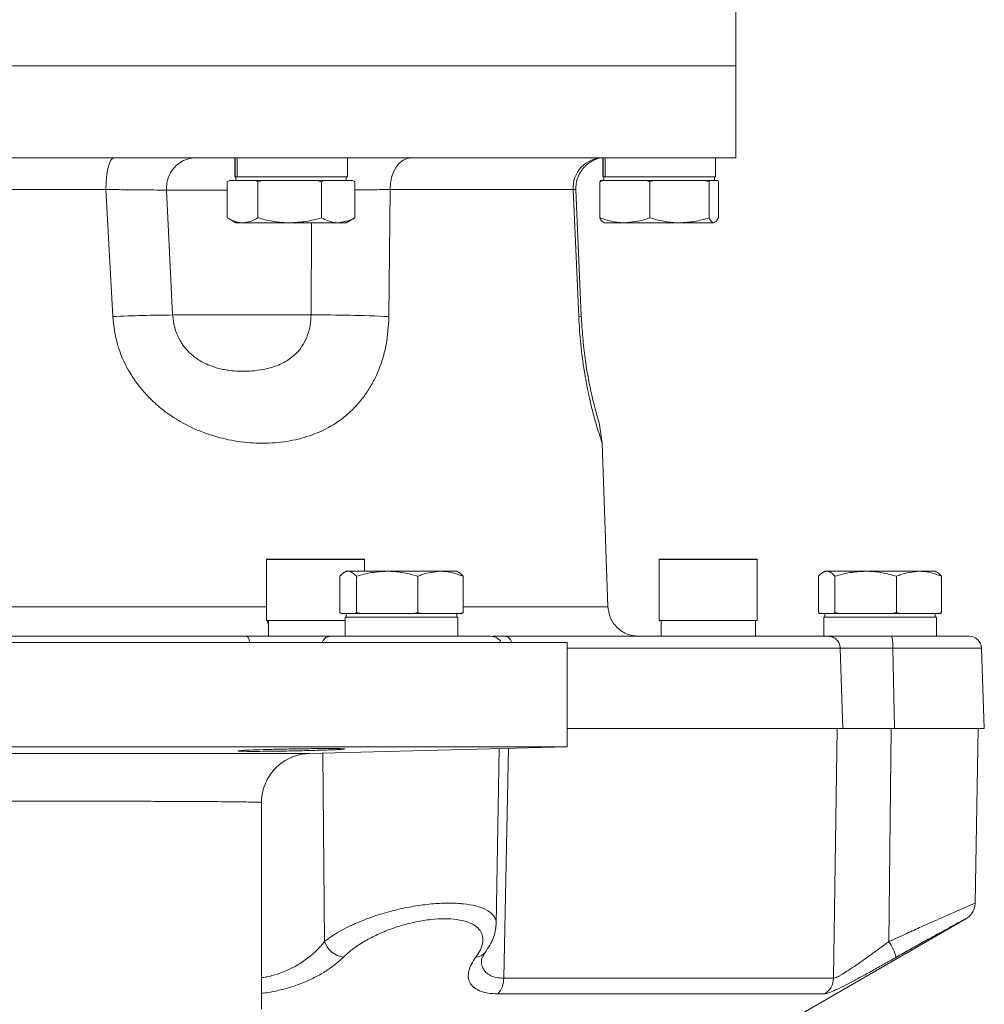
# Model space of a CAD drawing. Extents: x -676 to 3146, y 100 to 7729.
# Drawn here: x 1892 to 2050, y 4061 to 4222 of the extents above; entities that cross this region are included whole.
import ezdxf

# ---------------------------------------------------------------- set-up
doc = ezdxf.new("R2010")
doc.units = 0
doc.header["$LTSCALE"] = 10
doc.header["$MEASUREMENT"] = 0
doc.linetypes.add('PLNÁ', pattern=[0])
doc.layers.add('1', color=7, linetype='PLNÁ')

msp = doc.modelspace()

# ---------------------------------------------------------------- linework, layer by layer
at = {"layer": '1', "color": 7, "linetype": 'Continuous', "lineweight": 15}
for p, q in [((2009.113, 4214.462), (2009.113, 4229.462)), ((1744.113, 4214.462), (2009.113, 4214.462)), ((2009.113, 4199.462), (2009.113, 4214.462)), ((1810.363, 4199.462), (2009.113, 4199.462)), ((1927.429, 4199.462), (1927.429, 4196.362)), ((1927.498, 4196.362), (1927.498, 4199.462)), ((1927.816, 4196.362), (1927.816, 4199.462)), ((1945.796, 4196.362), (1945.796, 4199.462)), ((1987.429, 4199.462), (1987.429, 4196.362)), ((1987.498, 4196.362), (1987.498, 4199.462)), ((1987.816, 4196.362), (1987.816, 4199.462)), ((2005.796, 4196.362), (2005.796, 4199.462)), ((1926.573, 4195.762), (1926.22, 4195.558)), ((1926.223, 4195.558), (1926.582, 4195.762)), ((1926.223, 4195.558), (1926.223, 4189.666)), ((1926.582, 4195.762), (1926.573, 4195.762)), ((1926.582, 4195.762), (1928.716, 4195.762)), ((1927.498, 4196.362), (1927.429, 4196.362)), ((1927.678, 4196.362), (1927.498, 4196.362)), ((1927.613, 4196.362), (1927.613, 4195.762)), ((1927.678, 4196.362), (1927.816, 4196.362)), ((1945.796, 4196.362), (1927.816, 4196.362)), ((1928.716, 4195.762), (1930.849, 4195.762)), ((1930.849, 4195.762), (1931.208, 4195.558)), ((1931.956, 4195.762), (1930.849, 4195.762)), ((1931.208, 4195.558), (1931.956, 4195.762)), ((1931.208, 4195.558), (1931.208, 4189.666)), ((1931.956, 4195.762), (1936.403, 4195.762)), ((1936.403, 4195.762), (1940.85, 4195.762)), ((1940.85, 4195.762), (1941.598, 4195.558)), ((1941.987, 4195.762), (1940.85, 4195.762)), ((1941.598, 4195.558), (1941.987, 4195.762)), ((1941.598, 4195.558), (1941.598, 4189.666)), ((1941.987, 4195.762), (1944.3, 4195.762)), ((1944.3, 4195.762), (1946.613, 4195.762)), ((1945.613, 4195.762), (1945.613, 4196.362)), ((1946.613, 4195.762), (1947.002, 4195.558)), ((1946.652, 4195.762), (1946.613, 4195.762)), ((1947.005, 4195.558), (1946.652, 4195.762)), ((1947.002, 4195.558), (1946.87, 4195.634)), ((1947.002, 4195.558), (1947.002, 4189.666)), ((1986.944, 4195.558), (1987.529, 4195.762)), ((1987.054, 4195.762), (1986.944, 4195.558)), ((1986.944, 4195.558), (1986.944, 4189.666)), ((1987.529, 4195.762), (1987.054, 4195.762)), ((1987.498, 4196.362), (1987.429, 4196.362)), ((1987.678, 4196.362), (1987.498, 4196.362)), ((1987.529, 4195.762), (1991.01, 4195.762)), ((1987.613, 4196.362), (1987.613, 4195.762)), ((1987.678, 4196.362), (1987.816, 4196.362)), ((2005.796, 4196.362), (1987.816, 4196.362)), ((1991.01, 4195.762), (1994.492, 4195.762)), ((1994.492, 4195.762), (1995.077, 4195.558)), ((1995.773, 4195.762), (1994.492, 4195.762)), ((1995.077, 4195.558), (1995.773, 4195.762)), ((1995.077, 4195.558), (1995.077, 4189.666)), ((1995.773, 4195.762), (1999.911, 4195.762)), ((1999.911, 4195.762), (2004.05, 4195.762)), ((2004.05, 4195.762), (2004.746, 4195.558)), ((2004.857, 4195.762), (2004.05, 4195.762)), ((2004.746, 4195.558), (2004.857, 4195.762)), ((2004.746, 4195.558), (2004.746, 4189.666)), ((2004.857, 4195.762), (2005.514, 4195.762)), ((2005.514, 4195.762), (2006.171, 4195.762)), ((2005.613, 4195.762), (2005.613, 4196.362)), ((2006.171, 4195.762), (2006.282, 4195.558)), ((2006.282, 4195.558), (2006.282, 4189.666)), ((1906.435, 4194.288), (1846.79, 4194.288)), ((1907.541, 4173.573), (1906.435, 4194.288)), ((1917.317, 4173.834), (1916.338, 4194.201)), ((1916.338, 4194.201), (1926.223, 4194.201)), ((1952.755, 4194.288), (1952.577, 4173.573)), ((1982.577, 4194.288), (1952.755, 4194.288)), ((1983.506, 4173.573), (1982.577, 4194.288)), ((1983.926, 4173.695), (1983.035, 4194.247)), ((1926.349, 4189.592), (1927.613, 4188.862)), ((1927.613, 4188.862), (1928.716, 4188.862)), ((1928.716, 4188.862), (1936.403, 4188.862)), ((1944.3, 4188.862), (1936.403, 4188.862)), ((1939.953, 4188.862), (1939.866, 4173.834)), ((1944.3, 4188.862), (1945.613, 4188.862)), ((1945.613, 4188.862), (1946.876, 4189.592)), ((1946.87, 4189.602), (1947.002, 4189.666)), ((1991.01, 4188.862), (1987.614, 4188.862)), ((1991.01, 4188.862), (1999.911, 4188.862)), ((1999.911, 4188.862), (2005.514, 4188.862)), ((1939.866, 4173.834), (1917.317, 4173.834)), ((1987.344, 4152.935), (1986.841, 4156.298)), ((1988.275, 4126.258), (1987.344, 4152.937)), ((1932.613, 4133.962), (1932.613, 4124.062)), ((1948.613, 4133.962), (1932.613, 4133.962)), ((1932.713, 4134.062), (1948.513, 4134.062)), ((1948.613, 4132.062), (1948.613, 4133.962)), ((1996.613, 4133.962), (1996.613, 4124.062)), ((2012.613, 4133.962), (1996.613, 4133.962)), ((1996.713, 4134.062), (2012.513, 4134.062)), ((2012.613, 4124.062), (2012.613, 4133.962)), ((1944.574, 4125.366), (1944.574, 4131.258)), ((1945.613, 4132.062), (1945.287, 4131.875)), ((1945.919, 4132.062), (1945.613, 4132.062)), ((1952.283, 4132.062), (1945.919, 4132.062)), ((1947.264, 4125.366), (1947.264, 4131.258)), ((1960.977, 4132.062), (1952.283, 4132.062)), ((1957.302, 4125.366), (1957.302, 4131.258)), ((1960.977, 4132.062), (1963.613, 4132.062)), ((1963.938, 4131.875), (1963.613, 4132.062)), ((1964.651, 4125.366), (1964.651, 4131.258)), ((2022.574, 4125.366), (2022.574, 4131.258)), ((2023.613, 4132.062), (2023.287, 4131.875)), ((2023.919, 4132.062), (2023.613, 4132.062)), ((2030.283, 4132.062), (2023.919, 4132.062)), ((2025.264, 4125.366), (2025.264, 4131.258)), ((2038.977, 4132.062), (2030.283, 4132.062)), ((2035.302, 4125.366), (2035.302, 4131.258)), ((2038.977, 4132.062), (2041.613, 4132.062)), ((2041.938, 4131.875), (2041.613, 4132.062)), ((2042.651, 4125.366), (2042.651, 4131.258)), ((1944.768, 4125.162), (1944.574, 4125.366)), ((1945.919, 4125.162), (1944.768, 4125.162)), ((1945.429, 4124.562), (1945.429, 4121.462)), ((1945.429, 4124.562), (1963.796, 4124.562)), ((1945.613, 4125.162), (1945.613, 4124.562)), ((1947.07, 4125.162), (1945.919, 4125.162)), ((1947.264, 4125.366), (1947.07, 4125.162)), ((1947.07, 4125.162), (1947.987, 4125.162)), ((1947.987, 4125.162), (1947.264, 4125.366)), ((1952.283, 4125.162), (1947.987, 4125.162)), ((1956.58, 4125.162), (1952.283, 4125.162)), ((1957.302, 4125.366), (1956.58, 4125.162)), ((1956.58, 4125.162), (1957.831, 4125.162)), ((1957.831, 4125.162), (1957.302, 4125.366)), ((1960.977, 4125.162), (1957.831, 4125.162)), ((1964.122, 4125.162), (1960.977, 4125.162)), ((1963.613, 4124.562), (1963.613, 4125.162)), ((1963.796, 4121.462), (1963.796, 4124.562)), ((1964.651, 4125.366), (1964.122, 4125.162)), ((1964.122, 4125.162), (1964.457, 4125.162)), ((1964.457, 4125.162), (1964.651, 4125.366)), ((2022.768, 4125.162), (2022.574, 4125.366)), ((2023.919, 4125.162), (2022.768, 4125.162)), ((2023.429, 4124.562), (2023.429, 4121.462)), ((2023.429, 4124.562), (2041.796, 4124.562)), ((2023.613, 4125.162), (2023.613, 4124.562)), ((2025.07, 4125.162), (2023.919, 4125.162)), ((2025.264, 4125.366), (2025.07, 4125.162)), ((2025.07, 4125.162), (2025.987, 4125.162)), ((2025.987, 4125.162), (2025.264, 4125.366)), ((2030.283, 4125.162), (2025.987, 4125.162)), ((2034.58, 4125.162), (2030.283, 4125.162)), ((2035.302, 4125.366), (2034.58, 4125.162)), ((2034.58, 4125.162), (2035.831, 4125.162)), ((2035.831, 4125.162), (2035.302, 4125.366)), ((2038.977, 4125.162), (2035.831, 4125.162)), ((2042.122, 4125.162), (2038.977, 4125.162)), ((2041.613, 4124.562), (2041.613, 4125.162)), ((2041.796, 4121.462), (2041.796, 4124.562)), ((2042.651, 4125.366), (2042.122, 4125.162)), ((2042.122, 4125.162), (2042.457, 4125.162)), ((2042.457, 4125.162), (2042.651, 4125.366)), ((1932.613, 4124.062), (1945.429, 4124.062)), ((1932.927, 4123.321), (1932.728, 4124.062)), ((1932.927, 4124.062), (1932.927, 4121.462)), ((1996.613, 4124.062), (2011.409, 4124.062)), ((1996.927, 4124.062), (1996.927, 4121.462)), ((2011.409, 4124.062), (2012.613, 4124.062)), ((2012.298, 4121.462), (2012.298, 4124.062)), ((1945.429, 4121.462), (1946.88, 4121.462)), ((1971.488, 4121.462), (1969.491, 4121.462)), ((2023.429, 4121.462), (2023.651, 4121.462)), ((1773.613, 4120.462), (1981.613, 4120.462)), ((1981.613, 4103.462), (1981.613, 4120.462)), ((2026.131, 4119.532), (2027.336, 4119.546)), ((2026.529, 4106.462), (2026.131, 4119.532)), ((2034.718, 4119.532), (2034.988, 4106.462)), ((2049.613, 4106.462), (2049.156, 4119.543)), ((2026.529, 4106.462), (1981.613, 4106.462)), ((2025.656, 4106.462), (2025.035, 4065.732)), ((2026.53, 4106.462), (2034.988, 4106.462)), ((2034.405, 4106.462), (2034.06, 4071.713)), ((2049.613, 4106.462), (2034.988, 4106.462)), ((2048.115, 4077.978), (2048.613, 4106.462)), ((1981.613, 4103.462), (1774.587, 4103.462)), ((1939.585, 4102.362), (1981.613, 4103.462)), ((1941.777, 4102.419), (1942.064, 4071.713)), ((1970.056, 4074.551), (1970.555, 4103.173)), ((1972.051, 4103.212), (1971.273, 4065.732)), ((1970.026, 4074.552), (1970.019, 4074.398)), ((2016.613, 4058.111), (2046.623, 4075.438)), ((1970.004, 4074.1), (1969.931, 4073.916)), ((1967.641, 4068.844), (1968.282, 4069.967)), ((1971.273, 4065.732), (2025.035, 4065.732)), ((1970.328, 4063.186), (2023.554, 4063.186))]:
    msp.add_line(p, q, dxfattribs=at)
for points in [[(1907.799, 4199.462), (1907.526, 4199.362), (1907.265, 4199.065), (1907.026, 4198.583), (1906.817, 4197.936), (1906.648, 4197.149), (1906.525, 4196.254), (1906.453, 4195.288), (1906.435, 4194.288)], [(1952.755, 4194.288), (1952.8, 4195.288), (1952.984, 4196.254), (1953.298, 4197.149), (1953.73, 4197.936), (1954.263, 4198.583), (1954.875, 4199.065), (1955.542, 4199.362), (1956.236, 4199.462)], [(1983.506, 4173.573), (1983.814, 4173.637), (1983.926, 4173.693), (1983.926, 4173.695)], [(1931.813, 4060.717), (1931.813, 4067.297), (1931.813, 4073.97), (1931.813, 4080.716), (1931.813, 4087.518), (1931.813, 4094.355)]]:
    msp.add_lwpolyline(points, dxfattribs=at)
for centre, radius, start, end in [((1921.183, 4194.604), 4.861, 92.18514, 184.76466), ((1987.503, 4194.531), 4.932, 90.93887, 182.8276), ((1918.824, 3934.681), 239.158, 90.36106, 92.70406), ((1941.418, 3940.265), 233.575, 87.26171, 90.38072), ((1932.713, 4133.962), 0.1, 90, 180), ((1948.513, 4133.962), 0.1, 0, 90), ((1996.713, 4133.962), 0.1, 90, 180), ((2012.513, 4133.962), 0.1, 0, 90), ((1969.157, 4119.462), 2, 30, 90), ((2047.157, 4119.462), 2, 1.99274, 90), ((1945.701, 4072.979), 3.851, 199.20024, 261.85429), ((2025.257, 4065.955), 10.518, 17.78026, 33.18851), ((1966.628, 4071.271), 2.106, 272.78312, 321.94549), ((1967.719, 4065.602), 3.556, 317.20093, 2.08793), ((2022.029, 4065.777), 3.006, 300.48137, 359.14291)]:
    msp.add_arc(centre, radius, start, end, dxfattribs=at)
for points, knots in [([(1983.033, 4194.245), (1983.038, 4194.579), (1983.047, 4195.263), (1983.334, 4196.29), (1983.846, 4197.274), (1984.549, 4198.109), (1985.343, 4198.745), (1986.456, 4199.348), (1987.032, 4199.416), (1987.426, 4199.462)], [0, 0, 0, 0, 0.766791, 1.5716939, 2.4060409, 3.291951, 4.2519012, 5.2911299, 7.5441974, 7.5441974, 7.5441974, 7.5441974]), ([(1916.338, 4194.201), (1915.857, 4194.201), (1914.882, 4194.201), (1912.575, 4194.217), (1909.758, 4194.246), (1907.571, 4194.274), (1906.435, 4194.288)], [0, 0, 0, 0, 2.441707, 4.9517603, 7.3295566, 9.9040061, 9.9040061, 9.9040061, 9.9040061]), ([(1952.755, 4194.288), (1951.837, 4194.273), (1950.114, 4194.246), (1947.993, 4194.229), (1947.002, 4194.221)], [0, 0, 0, 0, 3.0649233, 5.7531951, 5.7531951, 5.7531951, 5.7531951]), ([(1983.024, 4194.246), (1983.028, 4194.247), (1983.16, 4194.257), (1982.865, 4194.273), (1982.577, 4194.288)], [0, 0, 0, 0, 0.01969062, 0.72019274, 0.72019274, 0.72019274, 0.72019274]), ([(1928.716, 4188.862), (1928.657, 4188.863), (1928.209, 4188.871), (1927.366, 4189.046), (1926.606, 4189.458), (1926.223, 4189.666)], [0, 0, 0, 0, 0.1870039, 1.4161802, 2.6680907, 2.6680907, 2.6680907, 2.6680907]), ([(1931.208, 4189.666), (1930.803, 4189.442), (1929.986, 4188.988), (1929.142, 4188.904), (1928.716, 4188.862)], [0, 0, 0, 0, 1.3250076, 2.6743119, 2.6743119, 2.6743119, 2.6743119]), ([(1936.403, 4188.862), (1936.28, 4188.863), (1935.347, 4188.871), (1933.589, 4189.046), (1932.007, 4189.458), (1931.208, 4189.666)], [0, 0, 0, 0, 0.370281, 2.8040962, 5.2829329, 5.2829329, 5.2829329, 5.2829329]), ([(1941.598, 4189.666), (1940.754, 4189.442), (1939.051, 4188.988), (1937.291, 4188.904), (1936.403, 4188.862)], [0, 0, 0, 0, 2.6192236, 5.2864755, 5.2864755, 5.2864755, 5.2864755]), ([(1944.3, 4188.862), (1944.098, 4188.87), (1943.184, 4188.907), (1942.293, 4189.333), (1941.598, 4189.666)], [0, 0, 0, 0, 0.6336593, 2.8755183, 2.8755183, 2.8755183, 2.8755183]), ([(1947.002, 4189.666), (1946.829, 4189.573), (1945.95, 4189.098), (1945.035, 4188.967), (1944.3, 4188.862)], [0, 0, 0, 0, 0.5620827, 2.8626171, 2.8626171, 2.8626171, 2.8626171]), ([(1991.01, 4188.862), (1990.707, 4188.87), (1989.331, 4188.907), (1987.99, 4189.333), (1986.944, 4189.666)], [0, 0, 0, 0, 0.9222655, 4.1851908, 4.1851908, 4.1851908, 4.1851908]), ([(1986.944, 4189.666), (1987.068, 4189.442), (1987.32, 4188.988), (1987.58, 4188.904), (1987.711, 4188.862)], [0, 0, 0, 0, 0.5879572, 1.186694, 1.186694, 1.186694, 1.186694]), ([(1995.077, 4189.666), (1994.817, 4189.573), (1993.493, 4189.098), (1992.117, 4188.967), (1991.01, 4188.862)], [0, 0, 0, 0, 0.820124, 4.176763, 4.176763, 4.176763, 4.176763]), ([(1999.911, 4188.862), (1999.797, 4188.863), (1998.929, 4188.871), (1997.293, 4189.046), (1995.82, 4189.458), (1995.077, 4189.666)], [0, 0, 0, 0, 0.3454758, 2.6162508, 4.9290361, 4.9290361, 4.9290361, 4.9290361]), ([(2004.746, 4189.666), (2003.961, 4189.442), (2002.376, 4188.988), (2000.738, 4188.904), (1999.911, 4188.862)], [0, 0, 0, 0, 2.4440058, 4.9328187, 4.9328187, 4.9328187, 4.9328187]), ([(2005.514, 4188.862), (2005.496, 4188.863), (2005.358, 4188.871), (2005.098, 4189.046), (2004.864, 4189.458), (2004.746, 4189.666)], [0, 0, 0, 0, 0.0829012, 0.6278085, 1.1827928, 1.1827928, 1.1827928, 1.1827928]), ([(2006.282, 4189.666), (2006.157, 4189.442), (2005.905, 4188.988), (2005.645, 4188.904), (2005.514, 4188.862)], [0, 0, 0, 0, 0.5879556, 1.1866922, 1.1866922, 1.1866922, 1.1866922]), ([(1952.577, 4173.573), (1952.485, 4172.03), (1952.348, 4169.719), (1951.612, 4166.817), (1950.887, 4164.756), (1949.971, 4162.822), (1948.889, 4161.054), (1947.65, 4159.446), (1945.82, 4157.55), (1943.211, 4155.632), (1939.714, 4154.049), (1935.945, 4153.133), (1931.99, 4152.839), (1927.925, 4153.135), (1923.831, 4154.055), (1919.824, 4155.648), (1916.671, 4157.571), (1914.374, 4159.475), (1912.779, 4161.086), (1911.347, 4162.854), (1909.702, 4165.415), (1908.114, 4168.962), (1907.733, 4172.033), (1907.541, 4173.573)], [0, 0, 0, 0, 4.2749599, 6.402751, 8.5497929, 10.6701125, 12.8259585, 14.9410848, 17.0852576, 21.3376082, 25.5963297, 29.8531, 34.1174263, 38.3876408, 42.6530574, 46.9224846, 51.1799473, 53.3202065, 55.4418656, 57.5938539, 59.7019805, 63.9462424, 68.2176004, 68.2176004, 68.2176004, 68.2176004]), ([(1921.07, 4166.844), (1920.621, 4167.21), (1919.603, 4168.039), (1918.405, 4169.728), (1917.552, 4171.745), (1917.396, 4173.137), (1917.317, 4173.834)], [0, 0, 0, 0, 1.829392, 4.1502007, 6.1992444, 8.2546034, 8.2546034, 8.2546034, 8.2546034]), ([(1939.866, 4173.834), (1939.841, 4173.298), (1939.788, 4172.179), (1939.356, 4170.538), (1938.671, 4169.074), (1937.939, 4168.09), (1937.355, 4167.477), (1936.931, 4167.091), (1936.486, 4166.742), (1935.802, 4166.278), (1934.885, 4165.795), (1933.775, 4165.376), (1932.558, 4165.039), (1931.303, 4164.813), (1929.736, 4164.662), (1928.223, 4164.647), (1926.814, 4164.759), (1925.743, 4164.92), (1924.839, 4165.115), (1923.846, 4165.402), (1922.833, 4165.799), (1921.867, 4166.296), (1921.316, 4166.675), (1921.07, 4166.844)], [0, 0, 0, 0, 1.4516525, 3.0340269, 4.659449, 6.0303958, 6.6090512, 7.1813227, 7.7490707, 8.3141173, 9.6864426, 10.896557, 11.9357184, 13.5546913, 14.8155932, 16.808576, 18.265402, 19.2531996, 20.2174846, 21.1667772, 22.4766196, 23.570085, 24.4539996, 24.4539996, 24.4539996, 24.4539996]), ([(1987.344, 4152.937), (1987.344, 4152.937), (1987.378, 4152.836), (1987.256, 4153.182), (1986.958, 4154.042), (1986.446, 4155.651), (1985.904, 4157.571), (1985.435, 4159.475), (1985.075, 4161.086), (1984.722, 4162.854), (1984.281, 4165.415), (1983.793, 4168.962), (1983.602, 4172.033), (1983.506, 4173.573)], [0, 0, 0, 0, 0.0027405, 2.6673957, 5.3290505, 7.9932117, 10.6499065, 11.9854504, 13.3093843, 14.6522433, 15.9677327, 18.6161894, 21.2815547, 21.2815547, 21.2815547, 21.2815547]), ([(1986.841, 4156.297), (1986.823, 4156.355), (1986.785, 4156.471), (1986.507, 4157.365), (1986.09, 4158.844), (1985.576, 4160.934), (1985.031, 4163.586), (1984.533, 4166.688), (1984.133, 4170.1), (1983.995, 4172.504), (1983.926, 4173.695)], [0, 0, 0, 0, 2.4268052, 4.8274109, 7.1568045, 9.4040876, 11.5751983, 13.6592367, 15.6941377, 17.6935938, 17.6935938, 17.6935938, 17.6935938]), ([(1944.574, 4131.258), (1944.793, 4131.483), (1945.234, 4131.937), (1945.689, 4132.02), (1945.919, 4132.062)], [0, 0, 0, 0, 0.8139473, 1.6428211, 1.6428211, 1.6428211, 1.6428211]), ([(1945.919, 4132.062), (1945.951, 4132.061), (1946.192, 4132.054), (1946.648, 4131.879), (1947.057, 4131.466), (1947.264, 4131.258)], [0, 0, 0, 0, 0.1146368, 0.8681354, 1.6355687, 1.6355687, 1.6355687, 1.6355687]), ([(1947.264, 4131.258), (1948.079, 4131.483), (1949.724, 4131.937), (1951.425, 4132.02), (1952.283, 4132.062)], [0, 0, 0, 0, 2.5337347, 5.1139341, 5.1139341, 5.1139341, 5.1139341]), ([(1952.283, 4132.062), (1952.402, 4132.061), (1953.303, 4132.054), (1955.002, 4131.879), (1956.531, 4131.466), (1957.302, 4131.258)], [0, 0, 0, 0, 0.3581783, 2.7124447, 5.110274, 5.110274, 5.110274, 5.110274]), ([(1957.302, 4131.258), (1957.537, 4131.352), (1958.733, 4131.827), (1959.977, 4131.957), (1960.977, 4132.062)], [0, 0, 0, 0, 0.7452198, 3.795312, 3.795312, 3.795312, 3.795312]), ([(1960.977, 4132.062), (1961.25, 4132.054), (1962.494, 4132.018), (1963.706, 4131.591), (1964.651, 4131.258)], [0, 0, 0, 0, 0.8384153, 3.8046753, 3.8046753, 3.8046753, 3.8046753]), ([(1964.651, 4131.258), (1964.433, 4131.509), (1964.196, 4131.782), (1963.951, 4131.855), (1963.93, 4131.862)], [0, 0, 0, 0, 0.88959231, 0.97092108, 0.97092108, 0.97092108, 0.97092108]), ([(2022.574, 4131.258), (2022.793, 4131.483), (2023.234, 4131.937), (2023.689, 4132.02), (2023.919, 4132.062)], [0, 0, 0, 0, 0.8139481, 1.6428188, 1.6428188, 1.6428188, 1.6428188]), ([(2023.919, 4132.062), (2023.951, 4132.061), (2024.192, 4132.054), (2024.648, 4131.879), (2025.057, 4131.466), (2025.264, 4131.258)], [0, 0, 0, 0, 0.1146371, 0.8681317, 1.6355635, 1.6355635, 1.6355635, 1.6355635]), ([(2025.264, 4131.258), (2026.079, 4131.483), (2027.724, 4131.937), (2029.425, 4132.02), (2030.283, 4132.062)], [0, 0, 0, 0, 2.5337407, 5.1139338, 5.1139338, 5.1139338, 5.1139338]), ([(2030.283, 4132.062), (2030.402, 4132.061), (2031.303, 4132.054), (2033.002, 4131.879), (2034.531, 4131.466), (2035.302, 4131.258)], [0, 0, 0, 0, 0.3581765, 2.7124573, 5.1102745, 5.1102745, 5.1102745, 5.1102745]), ([(2035.302, 4131.258), (2035.537, 4131.352), (2036.733, 4131.827), (2037.977, 4131.957), (2038.977, 4132.062)], [0, 0, 0, 0, 0.7452173, 3.7953099, 3.7953099, 3.7953099, 3.7953099]), ([(2038.977, 4132.062), (2039.25, 4132.054), (2040.494, 4132.018), (2041.706, 4131.591), (2042.651, 4131.258)], [0, 0, 0, 0, 0.8384153, 3.8046753, 3.8046753, 3.8046753, 3.8046753]), ([(2042.651, 4131.258), (2042.433, 4131.509), (2042.196, 4131.782), (2041.951, 4131.855), (2041.93, 4131.862)], [0, 0, 0, 0, 0.889582, 0.97090783, 0.97090783, 0.97090783, 0.97090783]), ([(1820.782, 4126.283), (1823.998, 4126.283), (1830.431, 4126.283), (1840.669, 4126.284), (1851.214, 4126.284), (1862.015, 4126.284), (1872.953, 4126.284), (1883.928, 4126.285), (1894.83, 4126.285), (1905.563, 4126.285), (1915.996, 4126.286), (1925.08, 4126.286), (1930.428, 4126.286), (1932.613, 4126.286)], [0, 0, 0, 0, 10.4608409, 20.9216813, 31.3825175, 41.8433556, 52.3041935, 62.7650296, 73.225861, 83.6866932, 94.1475299, 104.6083589, 111.8309662, 111.8309662, 111.8309662, 111.8309662]), ([(1964.651, 4126.287), (1965.576, 4126.287), (1968.814, 4126.288), (1971.439, 4126.288), (1973.314, 4126.288)], [0, 0, 0, 0, 2.4759076, 8.6637306, 8.6637306, 8.6637306, 8.6637306]), ([(1973.314, 4126.288), (1974.914, 4126.288), (1978.166, 4126.288), (1982.037, 4126.288), (1985.149, 4126.288), (1987.228, 4126.288), (1988.263, 4126.288), (1988.163, 4126.288), (1988.131, 4126.288)], [0, 0, 0, 0, 2.5916987, 5.2706383, 8.0291636, 10.8577098, 13.7448821, 15.0811601, 15.0811601, 15.0811601, 15.0811601]), ([(1993.341, 4121.462), (1992.638, 4121.539), (1991.174, 4121.699), (1989.486, 4123.006), (1988.478, 4124.654), (1988.34, 4125.788), (1988.273, 4126.334)], [0, 0, 0, 0, 2.142342, 4.4590153, 6.2645617, 7.9387938, 7.9387938, 7.9387938, 7.9387938]), ([(1929.283, 4121.462), (1925.044, 4121.462), (1916.566, 4121.462), (1903.412, 4121.462), (1890.071, 4121.462), (1876.613, 4121.462), (1863.156, 4121.462), (1849.814, 4121.462), (1836.66, 4121.462), (1828.181, 4121.462), (1823.942, 4121.462)], [0, 0, 0, 0, 13.1674432, 26.3349325, 39.5024679, 52.670043, 65.8376806, 79.0053597, 92.1730996, 105.3408954, 105.3408954, 105.3408954, 105.3408954]), ([(1943.045, 4121.462), (1942.174, 4121.462), (1940.434, 4121.462), (1936.869, 4121.462), (1933.002, 4121.462), (1930.523, 4121.462), (1929.283, 4121.462)], [0, 0, 0, 0, 3.4408604, 6.8809934, 10.3210113, 13.7615308, 13.7615308, 13.7615308, 13.7615308]), ([(1929.881, 4120.462), (1929.848, 4120.616), (1929.768, 4120.989), (1929.552, 4121.373), (1929.373, 4121.433), (1929.283, 4121.462)], [0, 0, 0, 0, 0.3278453, 0.7950728, 1.2622882, 1.2622882, 1.2622882, 1.2622882]), ([(1941.695, 4120.462), (1941.769, 4120.616), (1941.949, 4120.988), (1942.438, 4121.373), (1942.842, 4121.433), (1943.045, 4121.462)], [0, 0, 0, 0, 0.4723402, 1.1457814, 1.8192125, 1.8192125, 1.8192125, 1.8192125]), ([(1947.34, 4121.462), (1946.531, 4121.462), (1944.912, 4121.462), (1943.667, 4121.462), (1943.045, 4121.462)], [0, 0, 0, 0, 2.1477307, 4.2954593, 4.2954593, 4.2954593, 4.2954593]), ([(1969.155, 4121.462), (1969.14, 4121.462), (1969.107, 4121.462), (1968.616, 4121.462), (1967.801, 4121.462), (1966.757, 4121.462), (1965.613, 4121.462), (1964.176, 4121.462), (1962.443, 4121.462), (1960.66, 4121.462), (1959.01, 4121.462), (1957.547, 4121.462), (1955.929, 4121.462), (1954.206, 4121.462), (1952.452, 4121.462), (1950.103, 4121.462), (1948.475, 4121.462), (1947.34, 4121.462)], [0, 0, 0, 0, 1.472329, 3.1451687, 4.9517383, 6.2456986, 7.585797, 8.9693393, 10.5752773, 12.1812154, 13.2520515, 14.3238047, 15.3949215, 16.7329788, 17.9832579, 19.1435043, 21.8153168, 21.8153168, 21.8153168, 21.8153168]), ([(2024.159, 4121.462), (2023.313, 4121.462), (2021.62, 4121.462), (2017.59, 4121.462), (2012.504, 4121.462), (2006.296, 4121.462), (1999.046, 4121.462), (1990.792, 4121.462), (1981.668, 4121.462), (1974.881, 4121.462), (1971.488, 4121.462)], [0, 0, 0, 0, 6.5837149, 13.1674497, 19.7512056, 26.3349816, 32.9187803, 39.5026023, 46.086449, 52.6703213, 52.6703213, 52.6703213, 52.6703213]), ([(1971.488, 4121.462), (1971.65, 4121.433), (1971.972, 4121.373), (1972.362, 4120.988), (1972.505, 4120.616), (1972.565, 4120.462)], [0, 0, 0, 0, 0.5934505, 1.186907, 1.6032331, 1.6032331, 1.6032331, 1.6032331]), ([(2026.131, 4119.532), (2026.094, 4119.787), (2026.019, 4120.297), (2025.56, 4120.933), (2024.917, 4121.376), (2024.412, 4121.434), (2024.159, 4121.462)], [0, 0, 0, 0, 0.77542, 1.5508442, 2.3262757, 3.1016981, 3.1016981, 3.1016981, 3.1016981]), ([(2034.464, 4121.462), (2033.21, 4121.462), (2030.701, 4121.462), (2027.538, 4121.462), (2025.135, 4121.462), (2024.484, 4121.462), (2024.159, 4121.462)], [0, 0, 0, 0, 2.5767103, 5.1528795, 7.7289609, 10.3054155, 10.3054155, 10.3054155, 10.3054155]), ([(2034.718, 4119.532), (2034.714, 4119.787), (2034.704, 4120.297), (2034.645, 4120.933), (2034.562, 4121.376), (2034.497, 4121.434), (2034.464, 4121.462)], [0, 0, 0, 0, 0.4963165, 0.9926142, 1.4889268, 1.985229, 1.985229, 1.985229, 1.985229]), ([(2047.158, 4121.462), (2047.158, 4121.462), (2047.206, 4121.462), (2046.976, 4121.462), (2046.302, 4121.462), (2045.144, 4121.462), (2043.593, 4121.462), (2041.68, 4121.462), (2039.474, 4121.462), (2037.049, 4121.462), (2035.326, 4121.462), (2034.464, 4121.462)], [0, 0, 0, 0, 0.0001159, 1.5989064, 3.1976923, 4.796477, 6.3952604, 7.9940368, 9.5928103, 11.1915822, 12.7903462, 12.7903462, 12.7903462, 12.7903462]), ([(2026.131, 4119.532), (2025.274, 4119.532), (2023.559, 4119.532), (2019.474, 4119.532), (2014.322, 4119.532), (2008.026, 4119.532), (2000.695, 4119.532), (1992.276, 4119.532), (1985.863, 4119.532), (1982.041, 4119.532), (1981.613, 4119.532)], [0, 0, 0, 0, 6.2469806, 12.4939622, 18.7409408, 24.9879218, 31.2349029, 37.4818832, 43.7288637, 44.5183124, 44.5183124, 44.5183124, 44.5183124]), ([(2027.336, 4119.546), (2027.763, 4119.547), (2028.617, 4119.55), (2030.4, 4119.548), (2032.445, 4119.543), (2033.952, 4119.536), (2034.719, 4119.532)], [0, 0, 0, 0, 1.8487938, 3.6910598, 5.5056921, 7.3828831, 7.3828831, 7.3828831, 7.3828831]), ([(2049.156, 4119.532), (2049.156, 4119.532), (2049.246, 4119.532), (2048.934, 4119.532), (2048.186, 4119.532), (2046.866, 4119.532), (2045.101, 4119.532), (2042.926, 4119.532), (2040.417, 4119.532), (2037.659, 4119.532), (2035.698, 4119.532), (2034.718, 4119.532)], [0, 0, 0, 0, 0.0002141, 1.8274029, 3.6545906, 5.4817733, 7.3089619, 9.136151, 10.963336, 12.790525, 14.6177104, 14.6177104, 14.6177104, 14.6177104]), ([(1813.675, 4102.362), (1813.671, 4102.362), (1813.66, 4102.362), (1814.145, 4102.362), (1815.08, 4102.362), (1816.464, 4102.361), (1818.259, 4102.361), (1820.492, 4102.361), (1823.128, 4102.361), (1826.119, 4102.361), (1829.459, 4102.36), (1833.17, 4102.36), (1837.194, 4102.36), (1841.46, 4102.36), (1845.968, 4102.36), (1850.741, 4102.36), (1855.7, 4102.36), (1860.76, 4102.36), (1865.93, 4102.36), (1871.226, 4102.36), (1877.014, 4102.36), (1883.229, 4102.36), (1889.327, 4102.36), (1894.864, 4102.36), (1899.861, 4102.36), (1904.741, 4102.36), (1909.418, 4102.36), (1913.817, 4102.36), (1917.96, 4102.36), (1921.844, 4102.36), (1925.404, 4102.36), (1928.582, 4102.361), (1931.4, 4102.361), (1933.85, 4102.361), (1935.889, 4102.361), (1937.482, 4102.361), (1938.664, 4102.362), (1939.363, 4102.362), (1939.659, 4102.362), (1939.591, 4102.362), (1939.585, 4102.362)], [0, 0, 0, 0, 1.9575041, 5.3979867, 8.8384799, 12.1794964, 15.5205062, 18.9584268, 22.3963352, 25.7357277, 29.0751124, 32.5114038, 35.9476956, 39.2863038, 42.6249194, 46.0604597, 49.4960155, 52.8345771, 56.1731158, 59.6086714, 63.0442016, 67.2483241, 71.4993994, 74.8397093, 78.1800305, 81.6174676, 85.0549131, 88.3974595, 91.7399941, 95.1797753, 98.6195563, 101.9652043, 105.3108493, 108.7539053, 112.196959, 115.5460792, 118.8951995, 122.3418467, 125.7885098, 126.0874938, 126.0874938, 126.0874938, 126.0874938]), ([(1942.926, 4102.951), (1942.164, 4102.925), (1940.64, 4102.873), (1937.723, 4102.801), (1934.743, 4102.744), (1931.973, 4102.711), (1929.742, 4102.706), (1928.296, 4102.731), (1927.799, 4102.78), (1928.307, 4102.848), (1929.763, 4102.925), (1932.004, 4103.003), (1934.776, 4103.072), (1937.767, 4103.126), (1940.64, 4103.16), (1943.069, 4103.172), (1944.782, 4103.159), (1945.588, 4103.124), (1945.385, 4103.069), (1944.383, 4103.008), (1943.331, 4102.967), (1942.926, 4102.951)], [0, 0, 0, 0, 1.9124371, 3.8248572, 5.7370663, 7.6486077, 9.5594261, 11.4698443, 13.3804425, 15.291693, 17.2036633, 19.116099, 21.0285611, 22.9406596, 24.8522191, 26.763258, 28.6739727, 30.5846918, 32.49572, 34.407258, 35.6039965, 35.6039965, 35.6039965, 35.6039965]), ([(1931.819, 4094.366), (1931.813, 4094.434), (1931.767, 4095.024), (1931.961, 4096.104), (1932.395, 4097.506), (1933.048, 4098.719), (1933.832, 4099.739), (1934.704, 4100.566), (1935.614, 4101.209), (1936.516, 4101.681), (1937.369, 4102.003), (1938.132, 4102.199), (1938.742, 4102.303), (1939.092, 4102.331), (1939.227, 4102.342)], [0, 0, 0, 0, 0.2044959, 1.7828407, 3.2492377, 4.6207742, 5.9069046, 7.1098639, 8.2268705, 9.2506964, 10.1694859, 10.9664025, 11.6196846, 12.0283406, 12.0283406, 12.0283406, 12.0283406]), ([(1931.786, 4094.364), (1931.795, 4094.365), (1931.863, 4094.378), (1931.614, 4094.398), (1931.021, 4094.426), (1929.992, 4094.451), (1928.588, 4094.474), (1926.824, 4094.494), (1924.713, 4094.513), (1922.234, 4094.53), (1919.426, 4094.545), (1916.341, 4094.558), (1912.981, 4094.57), (1909.326, 4094.58), (1905.437, 4094.589), (1901.38, 4094.597), (1897.152, 4094.603), (1892.735, 4094.608), (1887.82, 4094.612), (1882.433, 4094.614), (1877.03, 4094.615), (1872.026, 4094.615), (1867.426, 4094.613), (1862.849, 4094.61), (1858.37, 4094.606), (1854.064, 4094.6), (1849.914, 4094.593), (1845.916, 4094.585), (1842.139, 4094.576), (1838.642, 4094.565), (1835.409, 4094.552), (1832.441, 4094.538), (1829.79, 4094.522), (1827.497, 4094.505), (1825.544, 4094.485), (1823.94, 4094.463), (1822.71, 4094.44), (1821.892, 4094.414), (1821.458, 4094.389), (1821.461, 4094.373), (1821.462, 4094.366)], [0, 0, 0, 0, 0.4507142, 3.3835778, 6.3164235, 9.3346149, 12.352823, 15.2822497, 18.21168, 21.2263618, 24.2410637, 27.1675293, 30.0939969, 33.1056294, 36.1172436, 39.0416515, 41.9660613, 44.9755099, 47.9849571, 51.6655569, 55.3872667, 58.3100922, 61.2329092, 64.2406502, 67.2484145, 70.1713388, 73.0942813, 76.1021116, 79.1099339, 82.0337072, 84.9574841, 87.9661358, 90.9747743, 93.9002631, 96.8257394, 99.8360766, 102.8463907, 105.7745312, 108.70266, 110.5103901, 110.5103901, 110.5103901, 110.5103901]), ([(1942.064, 4071.713), (1942.443, 4072), (1943.182, 4072.56), (1944.498, 4073.363), (1945.961, 4074.139), (1947.576, 4074.875), (1949.29, 4075.547), (1950.943, 4076.107), (1952.522, 4076.567), (1954.51, 4077.067), (1956.982, 4077.551), (1959.826, 4077.902), (1962.447, 4078.019), (1964.797, 4077.895), (1966.821, 4077.538), (1968.439, 4076.948), (1969.402, 4076.247), (1969.879, 4075.525), (1970.066, 4075.002), (1970.035, 4074.656), (1970.026, 4074.552)], [0, 0, 0, 0, 1.5827277, 3.0840177, 4.5711548, 6.1774603, 7.6905755, 9.111583, 10.3197258, 11.505195, 13.8103705, 16.0414481, 18.2109472, 20.3739529, 22.5993082, 24.8993945, 27.285336, 28.7063256, 30.2121834, 30.8589435, 30.8589435, 30.8589435, 30.8589435]), ([(2034.06, 4071.713), (2035.038, 4072.16), (2036.845, 4072.987), (2039.181, 4074.042), (2041.043, 4074.875), (2042.555, 4075.547), (2043.819, 4076.107), (2044.87, 4076.567), (2046.022, 4077.067), (2047.134, 4077.548), (2047.965, 4077.912), (2048.063, 4077.956), (2048.111, 4077.978)], [0, 0, 0, 0, 2.0938783, 3.867623, 5.227608, 6.5086798, 7.7117708, 8.7346494, 9.7383259, 11.6900029, 13.5789399, 15.3850083, 15.3850083, 15.3850083, 15.3850083]), ([(2046.601, 4075.425), (2046.814, 4075.568), (2047.248, 4075.86), (2047.728, 4076.494), (2048.049, 4077.221), (2048.094, 4077.742), (2048.116, 4077.998)], [0, 0, 0, 0, 0.7737846, 1.5745203, 2.375256, 3.1490153, 3.1490153, 3.1490153, 3.1490153]), ([(1945.155, 4069.167), (1945.598, 4069.574), (1946.484, 4070.389), (1948.192, 4071.546), (1950.133, 4072.618), (1952.294, 4073.57), (1954.623, 4074.362), (1957.031, 4074.962), (1959.425, 4075.346), (1961.692, 4075.48), (1963.699, 4075.338), (1965.361, 4074.949), (1966.639, 4074.344), (1967.491, 4073.549), (1967.906, 4072.599), (1967.908, 4071.533), (1967.546, 4070.382), (1967.002, 4069.572), (1966.73, 4069.167)], [0, 0, 0, 0, 1.8334228, 3.6685442, 5.4913148, 7.3109584, 9.1351571, 10.9596531, 12.7808608, 14.6069334, 16.4302333, 18.2450231, 20.0632888, 21.8853213, 23.6996745, 25.508951, 27.3308964, 29.1549717, 29.1549717, 29.1549717, 29.1549717]), ([(2035.273, 4069.167), (2035.988, 4069.574), (2037.42, 4070.389), (2039.486, 4071.546), (2041.421, 4072.618), (2043.159, 4073.569), (2044.622, 4074.363), (2045.729, 4074.959), (2046.472, 4075.356), (2046.565, 4075.407), (2046.612, 4075.432)], [0, 0, 0, 0, 1.6294612, 3.2604206, 4.8804105, 6.4976249, 8.1188868, 9.7404055, 11.3590055, 12.9545013, 12.9545013, 12.9545013, 12.9545013]), ([(1968.287, 4069.973), (1968.784, 4070.753), (1969.776, 4072.309), (1969.959, 4073.746), (1970.051, 4074.463)], [0, 0, 0, 0, 2.4771302, 4.9415349, 4.9415349, 4.9415349, 4.9415349]), ([(1931.813, 4065.845), (1931.925, 4065.852), (1932.328, 4065.878), (1933.048, 4066.039), (1934.217, 4066.332), (1935.676, 4066.854), (1937.105, 4067.548), (1938.262, 4068.246), (1939.174, 4068.88), (1939.928, 4069.482), (1940.58, 4070.067), (1941.118, 4070.6), (1941.627, 4071.161), (1941.918, 4071.529), (1942.064, 4071.713)], [0, 0, 0, 0, 0.3230617, 1.1525685, 2.0116279, 3.6376915, 5.3860967, 6.4784165, 7.5826515, 8.7350605, 9.5007248, 10.4230089, 11.2704646, 12.1192856, 12.1192856, 12.1192856, 12.1192856]), ([(2025.035, 4065.732), (2025.164, 4065.758), (2025.357, 4065.796), (2025.828, 4066.034), (2026.371, 4066.335), (2027.221, 4066.853), (2028.277, 4067.548), (2029.287, 4068.246), (2030.186, 4068.88), (2031.026, 4069.482), (2031.831, 4070.067), (2032.559, 4070.6), (2033.318, 4071.161), (2033.812, 4071.529), (2034.06, 4071.713)], [0, 0, 0, 0, 1.3624979, 2.0305897, 2.7224764, 4.0321247, 5.4402994, 6.3200546, 7.2094146, 8.1375746, 8.7542415, 9.4970554, 10.1796028, 10.8632514, 10.8632514, 10.8632514, 10.8632514]), ([(1931.813, 4063.304), (1931.898, 4063.309), (1932.724, 4063.354), (1934.353, 4063.678), (1936.586, 4064.249), (1938.706, 4065.023), (1940.648, 4065.93), (1942.388, 4066.941), (1943.927, 4068.026), (1944.745, 4068.786), (1945.155, 4069.167)], [0, 0, 0, 0, 0.2428684, 2.3370044, 4.4297579, 6.5125667, 8.5841544, 10.6608521, 12.7495762, 14.8507224, 14.8507224, 14.8507224, 14.8507224]), ([(1966.73, 4069.167), (1966.473, 4068.787), (1965.957, 4068.026), (1965.554, 4066.938), (1965.453, 4065.923), (1965.696, 4065.013), (1966.307, 4064.244), (1967.293, 4063.659), (1968.61, 4063.264), (1969.755, 4063.212), (1970.328, 4063.186)], [0, 0, 0, 0, 1.2201413, 2.4414298, 3.6550525, 4.8664873, 6.0803539, 7.2940077, 8.5063124, 9.7242824, 9.7242824, 9.7242824, 9.7242824]), ([(1967.665, 4068.85), (1967.653, 4068.755), (1967.599, 4068.328), (1967.75, 4067.633), (1968.16, 4066.842), (1968.897, 4066.232), (1969.904, 4065.812), (1970.816, 4065.758), (1971.273, 4065.732)], [0, 0, 0, 0, 0.299175, 1.3469615, 2.4386635, 3.4504485, 4.4967275, 5.547721, 5.547721, 5.547721, 5.547721]), ([(2023.554, 4063.186), (2023.718, 4063.213), (2024.045, 4063.266), (2025.023, 4063.665), (2026.274, 4064.253), (2027.784, 4065.022), (2029.488, 4065.93), (2031.329, 4066.941), (2033.27, 4068.026), (2034.604, 4068.786), (2035.273, 4069.167)], [0, 0, 0, 0, 1.659276, 3.3123677, 4.964374, 6.6085195, 8.2438154, 9.8831432, 11.531965, 13.1905913, 13.1905913, 13.1905913, 13.1905913])]:
    msp.add_open_spline(points, degree=3, knots=knots, dxfattribs=at)

doc.saveas('drawing.dxf')
